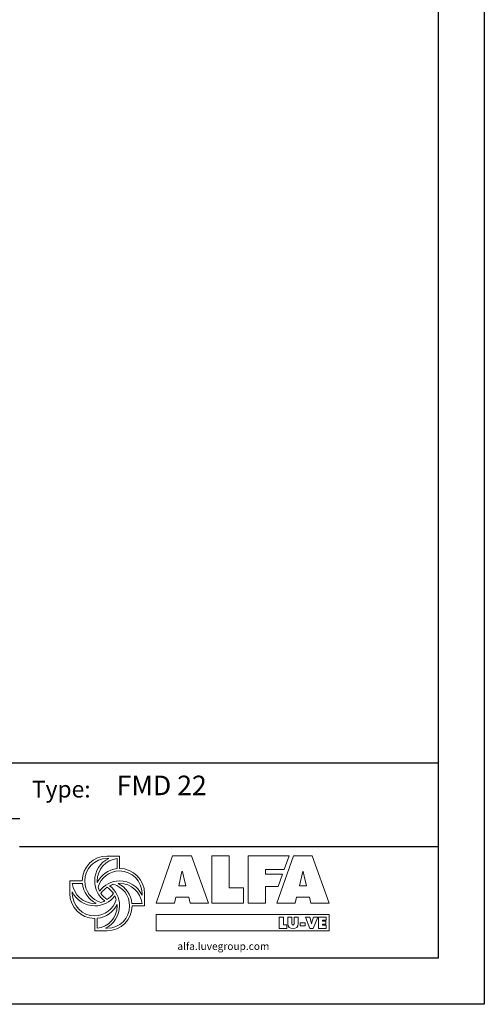
# Model space of a CAD drawing. Extents: x 6599 to 12501, y -2832 to 1341.
# Drawn here: x 11500 to 12501, y -2832 to -712 of the extents above; entities that cross this region are included whole.
import ezdxf

# ---------------------------------------------------------------- set-up
doc = ezdxf.new("R2010")
doc.units = 0
doc.header["$LTSCALE"] = 15
doc.header["$MEASUREMENT"] = 0
doc.layers.get('0').update_dxf_attribs({"linetype": 'CONTINUOUS'})
doc.layers.add('00-LOGO', color=7, linetype='CONTINUOUS')
doc.styles.add('SLDTEXTSTYLE2', font='TXT', dxfattribs={"width": 0.605})

# ---------------------------------------------------------------- blocks, each defined once
blk = doc.blocks.new('Logo ALFA LU-VE')
at = {"color": 162, "linetype": 'Continuous', "lineweight": 18}
for p, q in [((355.62, 36.99), (358.3, 36.99)), ((355.96, 36.45), (355.62, 36.45)), ((357.77, 34.27), (357.77, 36.45)), ((347.56, 28.93), (347.56, 31.62)), ((347.56, 31.62), (350.25, 31.62)), ((350.29, 31.08), (348.1, 31.08)), ((348.1, 29.28), (348.1, 28.93)), ((363.67, 28.93), (363.67, 26.25)), ((360.96, 26.78), (363.13, 26.78)), ((363.67, 26.25), (360.99, 26.24)), ((352.93, 20.88), (352.93, 23.56)), ((353.47, 23.59), (353.47, 21.42)), ((355.25, 21.42), (355.62, 21.42)), ((355.62, 20.88), (352.93, 20.88))]:
    blk.add_line(p, q, dxfattribs=at)
at = {"color": 154, "linetype": 'Continuous', "lineweight": 18}
for p, q in [((366.19, 26.85), (369.72, 37.02)), ((369.72, 37.02), (373.81, 37.02)), ((373.81, 37.02), (377.44, 26.85)), ((378.21, 37.02), (381.9, 37.02)), ((378.21, 26.85), (378.21, 37.02)), ((381.9, 37.02), (381.9, 30.12)), ((386.01, 37.02), (394.82, 37.02)), ((386.01, 26.85), (386.01, 37.02)), ((392.2, 26.85), (395.74, 37.02)), ((394.82, 37.02), (393.79, 34.11)), ((395.74, 37.02), (399.82, 37.02)), ((399.82, 37.02), (403.45, 26.85)), ((393.79, 34.11), (389.74, 34.11)), ((389.74, 34.11), (389.74, 33.06)), ((371.73, 33.64), (371.06, 30.54)), ((371.87, 33.64), (371.73, 33.64)), ((372.54, 30.54), (372.11, 32.33)), ((389.74, 33.06), (393.41, 33.06)), ((393.41, 33.06), (392.48, 30.41)), ((397.75, 33.64), (397.07, 30.54)), ((397.88, 33.64), (397.75, 33.64)), ((398.56, 30.54), (398.12, 32.33)), ((371.06, 30.54), (372.54, 30.54)), ((381.9, 30.12), (385, 30.12)), ((385, 30.12), (385, 26.85)), ((392.48, 30.41), (389.74, 30.41)), ((389.74, 30.41), (389.74, 26.85)), ((397.07, 30.54), (398.56, 30.54)), ((370.4, 28.12), (370.1, 26.85)), ((373.19, 28.12), (370.4, 28.12)), ((373.53, 26.85), (373.19, 28.12)), ((396.41, 28.12), (396.11, 26.85)), ((399.2, 28.12), (396.41, 28.12)), ((399.54, 26.85), (399.2, 28.12)), ((370.1, 26.85), (366.19, 26.85)), ((377.44, 26.85), (373.53, 26.85)), ((385, 26.85), (378.21, 26.85)), ((389.74, 26.85), (386.01, 26.85)), ((396.11, 26.85), (392.2, 26.85)), ((403.45, 26.85), (399.54, 26.85)), ((403.47, 24.38), (366.2, 24.38)), ((366.2, 24.38), (366.2, 20.89)), ((403.47, 20.89), (403.47, 24.38)), ((366.2, 20.89), (403.47, 20.89))]:
    blk.add_line(p, q, dxfattribs=at)
at = {"color": 7, "linetype": 'Continuous', "lineweight": 18}
for p, q in [((392.71, 23.82), (393.59, 23.82)), ((392.71, 21.4), (392.71, 23.82)), ((393.59, 23.82), (393.59, 22.18)), ((394.55, 22.39), (394.55, 23.82)), ((394.55, 23.82), (395.43, 23.82)), ((395.43, 23.82), (395.43, 22.47)), ((395.91, 22.47), (395.91, 23.82)), ((395.91, 23.82), (396.79, 23.82)), ((396.79, 23.82), (396.79, 22.39)), ((399.3, 21.4), (398.37, 23.82)), ((398.37, 23.82), (399.28, 23.82)), ((399.28, 23.82), (399.6, 22.72)), ((399.74, 22.72), (400.06, 23.82)), ((400.98, 23.82), (400.04, 21.4)), ((400.06, 23.82), (400.98, 23.82)), ((401.16, 23.82), (402.78, 23.82)), ((401.16, 21.4), (401.16, 23.82)), ((402.78, 23.82), (402.78, 23.16)), ((394.33, 21.4), (392.71, 21.4)), ((393.59, 22.18), (394.33, 22.18)), ((394.33, 22.18), (394.33, 21.4)), ((397.18, 22.63), (398.32, 22.63)), ((397.18, 21.93), (397.18, 22.63)), ((398.32, 21.93), (397.18, 21.93)), ((398.32, 22.63), (398.32, 21.93)), ((400.04, 21.4), (399.3, 21.4)), ((399.66, 22.36), (399.68, 22.36)), ((402.81, 21.4), (401.16, 21.4)), ((402.78, 23.16), (402.04, 23.16)), ((402.04, 23.16), (402.04, 22.93)), ((402.04, 22.93), (402.72, 22.93)), ((402.72, 22.3), (402.04, 22.3)), ((402.04, 22.3), (402.04, 22.06)), ((402.04, 22.06), (402.81, 22.06)), ((402.72, 22.93), (402.72, 22.3)), ((402.81, 22.06), (402.81, 21.4))]:
    blk.add_line(p, q, dxfattribs=at)
at = {"color": 162, "linetype": 'Continuous', "lineweight": 0}
for points, degree in [([(350.25, 31.62), (350.25, 34.58), (352.65, 36.99), (355.62, 36.99)], 3), ([(355.62, 36.45), (352.95, 36.45), (350.79, 34.29), (350.79, 31.62)], 3), ([(352.93, 31.62), (352.93, 33.76), (354.14, 35.59), (355.96, 36.45)], 3), ([(357.77, 36.45), (355.35, 36.18), (353.47, 34.1), (353.47, 31.62)], 3), ([(358.3, 36.99), (358.3, 35.94), (358.3, 34.3)], 2), ([(353.48, 31.29), (354.28, 32.91), (355.89, 34.08), (357.77, 34.27)], 3), ([(358.3, 34.3), (361.27, 34.3), (363.67, 31.9), (363.67, 28.93)], 3), ([(358.3, 33.76), (356.11, 33.76), (354.26, 32.31), (353.67, 30.31)], 3), ([(363.13, 28.93), (363.13, 31.6), (360.97, 33.76), (358.3, 33.76)], 3), ([(348.1, 31.08), (348.37, 28.67), (350.45, 26.78), (352.93, 26.78)], 3), ([(353.25, 26.8), (351.62, 27.6), (350.47, 29.19), (350.29, 31.08)], 3), ([(350.79, 31.62), (350.79, 29.41), (352.26, 27.55), (354.28, 26.97)], 3), ([(355.1, 27.3), (353.79, 28.28), (352.93, 29.85), (352.93, 31.62)], 3), ([(353.47, 31.62), (353.47, 31.51), (353.47, 31.4), (353.48, 31.29)], 3), ([(353.67, 30.31), (353.75, 30.02), (353.85, 29.72), (353.99, 29.45)], 3), ([(353.99, 29.45), (354.96, 30.77), (356.53, 31.62), (358.3, 31.62)], 3), ([(355.62, 30.27), (355.1, 29.91), (354.64, 29.46), (354.29, 28.94)], 3), ([(356.95, 28.92), (356.6, 29.44), (356.15, 29.92), (355.62, 30.27)], 3), ([(356.97, 30.89), (356.68, 30.8), (356.4, 30.7), (356.14, 30.57)], 3), ([(356.14, 30.57), (357.45, 29.59), (358.3, 28.01), (358.3, 26.25)], 3), ([(360.45, 26.25), (360.45, 28.45), (358.98, 30.3), (356.97, 30.89)], 3), ([(358.3, 31.08), (358.2, 31.08), (358.09, 31.09), (357.99, 31.08)], 3), ([(357.99, 31.08), (359.62, 30.28), (360.78, 28.67), (360.96, 26.78)], 3), ([(358.3, 31.62), (360.42, 31.62), (362.26, 30.37), (363.13, 28.59)], 3), ([(363.13, 26.78), (362.86, 29.19), (360.78, 31.08), (358.3, 31.08)], 3), ([(352.93, 23.56), (349.97, 23.56), (347.56, 25.97), (347.56, 28.93)], 3), ([(352.93, 26.25), (350.81, 26.25), (348.97, 27.48), (348.1, 29.28)], 3), ([(348.1, 28.93), (348.1, 26.26), (350.26, 24.1), (352.93, 24.1)], 3), ([(357.26, 28.4), (356.28, 27.09), (354.7, 26.25), (352.93, 26.25)], 3), ([(352.93, 24.1), (355.13, 24.1), (356.99, 25.57), (357.58, 27.59)], 3), ([(354.29, 28.94), (354.64, 28.41), (355.1, 27.95), (355.62, 27.6)], 3), ([(355.62, 27.6), (356.15, 27.95), (356.59, 28.4), (356.95, 28.92)], 3), ([(357.58, 27.59), (357.5, 27.87), (357.39, 28.14), (357.26, 28.4)], 3), ([(363.13, 28.59), (363.14, 28.72), (363.13, 28.93)], 2), ([(352.93, 26.78), (353.04, 26.78), (353.15, 26.79), (353.25, 26.8)], 3), ([(357.76, 26.58), (356.97, 24.95), (355.36, 23.78), (353.47, 23.59)], 3), ([(353.47, 21.42), (355.88, 21.68), (357.77, 23.76), (357.77, 26.25)], 3), ([(354.28, 26.97), (354.57, 27.05), (354.84, 27.17), (355.1, 27.3)], 3), ([(358.3, 26.25), (358.3, 24.14), (357.02, 22.29), (355.25, 21.42)], 3), ([(355.62, 21.42), (358.29, 21.42), (360.45, 23.58), (360.45, 26.25)], 3), ([(360.99, 26.24), (360.98, 23.29), (358.58, 20.88), (355.62, 20.88)], 3), ([(357.77, 26.25), (357.77, 26.35), (357.77, 26.47), (357.76, 26.58)], 3)]:
    blk.add_open_spline(points, degree=degree, dxfattribs=at)
at = {"color": 154, "linetype": 'Continuous', "lineweight": 0}
for points in [[(372.11, 32.33), (372, 32.76), (371.93, 33.21), (371.87, 33.64)], [(398.12, 32.33), (398.02, 32.76), (397.95, 33.21), (397.88, 33.64)]]:
    blk.add_open_spline(points, degree=3, dxfattribs=at)
at = {"color": 7, "linetype": 'Continuous', "lineweight": 0}
for points in [[(395.67, 21.36), (395, 21.36), (394.55, 21.68), (394.55, 22.39)], [(395.43, 22.47), (395.43, 22.28), (395.44, 22.12), (395.67, 22.12)], [(395.67, 22.12), (395.9, 22.12), (395.91, 22.28), (395.91, 22.47)], [(396.79, 22.39), (396.79, 21.68), (396.35, 21.36), (395.67, 21.36)], [(399.6, 22.72), (399.64, 22.6), (399.66, 22.48), (399.66, 22.36)], [(399.68, 22.36), (399.68, 22.48), (399.71, 22.6), (399.74, 22.72)]]:
    blk.add_open_spline(points, degree=3, dxfattribs=at)
at = {"color": 7, "linetype": 'Continuous', "lineweight": 0, "insert": (370.74, 18.36), "char_height": 1.6, "attachment_point": 1, "style": 'SLDTEXTSTYLE2'}
blk.add_mtext('alfa.luvegroup.com', dxfattribs=at)

msp = doc.modelspace()

# ---------------------------------------------------------------- linework, layer by layer
at = {"layer": '00-LOGO', "color": 250}
for p, q in [((12500.9, 1340.8), (12500.9, -2832.3)), ((12500.9, -2832.3), (6598.9, -2832.3))]:
    msp.add_line(p, q, dxfattribs=at)
at = {"layer": '00-LOGO'}
for p, q in [((12401.5, 1241.5), (12401.5, -2732.9)), ((11018.2, -2312.2), (12400.8, -2312.2)), ((11018.9, -2312.2), (12401.5, -2312.2)), ((11019.2, -2432.4), (11499.7, -2432.4)), ((11499, -2492.5), (12400.5, -2492.5)), ((11499.7, -2492.5), (12401.2, -2492.5)), ((12401.5, -2732.9), (6698.3, -2732.9))]:
    msp.add_line(p, q, dxfattribs=at)

# ---------------------------------------------------------------- block references
at = {"layer": '00-LOGO', "color": 250, "linetype": 'ByBlock', "xscale": 10, "yscale": 10, "zscale": 10}
msp.add_blockref('Logo ALFA LU-VE', (8132, -2882.8), dxfattribs=at)

# ---------------------------------------------------------------- texts
at = {"layer": '00-LOGO'}
msp.add_text('Type:', height=36.06, dxfattribs=at).set_placement((11526, -2387))
at = {"layer": '00-LOGO', "color": 250}
msp.add_text('FMD 22', height=42.07, dxfattribs=at).set_placement((11708.5, -2381.9))

doc.saveas('drawing.dxf')
